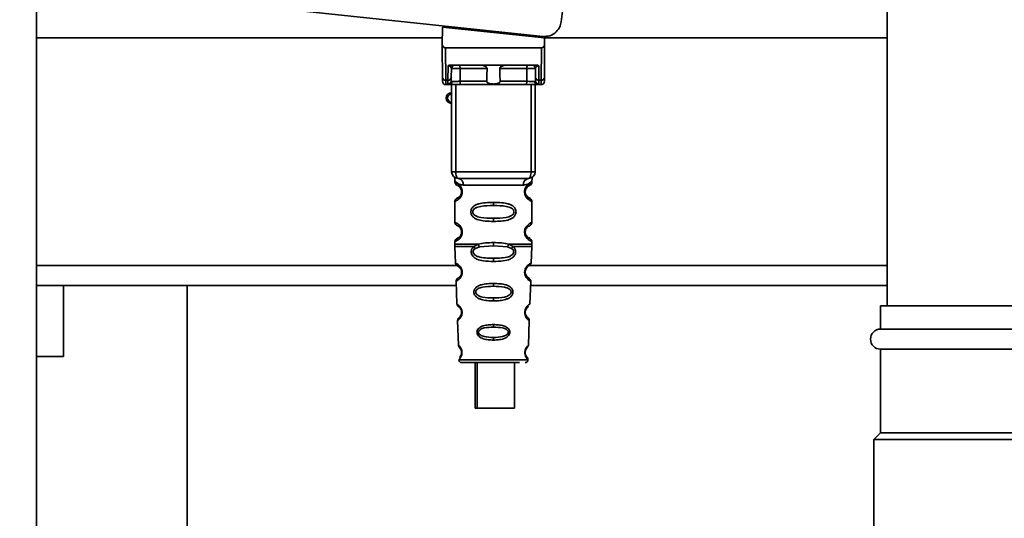
# Paper-space layout 'Blatt1' of a CAD drawing. Units: millimetres. Extents: x 0 to 5940, y 0 to 4200.
# Drawn here: x 3281 to 3428, y 2968 to 3042 of the extents above; entities that cross this region are included whole.
import ezdxf

# ---------------------------------------------------------------- set-up
doc = ezdxf.new("R2010")
doc.units = ezdxf.units.MM
doc.header["$LTSCALE"] = 10
doc.layers.add('1', color=7, linetype='Continuous')
doc.styles.add('SLDTEXTSTYLE0', font='TXT', dxfattribs={"width": 0.605})
doc.dimstyles.new('SLDDIMSTYLE0', dxfattribs={"dimtxt": 35, "dimasz": 25, "dimexe": 0, "dimexo": 0.0625, "dimgap": 8.75, "dimtad": 1, "dimdec": 1, "dimrnd": 1e-09, "dimzin": 4, "dimdsep": 46, "dimtxsty": 'SLDTEXTSTYLE0', "dimsah": 1, "dimcen": 0.09, "dimadec": 0, "dimazin": 1, "dimtfac": 1, "dimtdec": 1, "dimtofl": 0, "dimtmove": 0, "dimatfit": 3, "dimfxl": 1, "dimfrac": 2, "dimtolj": 1, "dimtzin": 12, "dimarcsym": 0})
doc.dimstyles.new('SLDDIMSTYLE1', dxfattribs={"dimtxt": 35, "dimasz": 25, "dimexe": 0, "dimexo": 0.0625, "dimgap": 8.75, "dimtad": 1, "dimdec": 1, "dimrnd": 1e-09, "dimzin": 12, "dimdsep": 46, "dimtxsty": 'SLDTEXTSTYLE0', "dimsah": 1, "dimcen": 0.09, "dimadec": 0, "dimazin": 3, "dimtfac": 1, "dimtdec": 1, "dimtofl": 0, "dimtmove": 0, "dimatfit": 3, "dimfxl": 1, "dimfrac": 2, "dimtolj": 1, "dimtzin": 12, "dimarcsym": 0})

# ---------------------------------------------------------------- blocks, each defined once
blk = doc.blocks.new('_D_2')
at = {"layer": '1'}
for p, q in [((3612.78, 3640.97), (2843.7, 3640.97)), ((2853.7, 3640.97), (2853.7, 1834.59)), ((3413.7, 1834.59), (2843.7, 1834.59))]:
    blk.add_line(p, q, dxfattribs=at)
for points in [[(2853.7, 3640.97), (2849.7, 3615.97), (2857.7, 3615.97)], [(2853.7, 1834.59), (2857.7, 1859.59), (2849.7, 1859.59)]]:
    blk.add_solid(points, dxfattribs=at)
at = {"layer": '1', "insert": (2808.59, 2645.54), "char_height": 35, "attachment_point": 1, "rotation": 90, "style": 'SLDTEXTSTYLE0'}
blk.add_mtext('ca. 1850', dxfattribs=at)
blk = doc.blocks.new('_D_3')
at = {"layer": '1'}
for p, q in [((3036.7, 3434.59), (2913.7, 3434.59)), ((2923.7, 1834.59), (2923.7, 3434.59)), ((3413.7, 1834.59), (2913.7, 1834.59))]:
    blk.add_line(p, q, dxfattribs=at)
for points in [[(2923.7, 3434.59), (2919.7, 3409.59), (2927.7, 3409.59)], [(2923.7, 1834.59), (2927.7, 1859.59), (2919.7, 1859.59)]]:
    blk.add_solid(points, dxfattribs=at)
at = {"layer": '1', "insert": (2878.59, 2581.12), "char_height": 35, "attachment_point": 1, "rotation": 90, "style": 'SLDTEXTSTYLE0'}
blk.add_mtext('1600', dxfattribs=at)

psp = doc.layouts.new('Blatt1')

# ---------------------------------------------------------------- linework, layer by layer
at = {"color": 7, "linetype": 'Continuous', "lineweight": 35}
for p, q in [((3283.7, 3504.59), (3283.7, 2904.59)), ((3410.7, 3309.59), (3410.7, 2999.59)), ((3317.9, 3044.14), (3359.28, 3039.79)), ((3344.31, 3041.19), (3344.26, 3038.54)), ((3344.31, 3041.19), (3359.53, 3039.59)), ((3345.75, 3041.04), (3345.75, 3041.21)), ((3344.28, 3039.59), (3283.7, 3039.59)), ((3356.51, 3040.08), (3354.85, 3040.08)), ((3358.55, 3039.87), (3358.55, 3039.69)), ((3359.54, 3038.54), (3359.53, 3039.59)), ((3410.7, 3039.59), (3359.53, 3039.59)), ((3344.29, 3033.69), (3344.25, 3038.09)), ((3344.75, 3038.09), (3344.79, 3033.26)), ((3344.75, 3038.09), (3359.06, 3038.09)), ((3359.06, 3038.09), (3359.01, 3033.26)), ((3359.55, 3038.09), (3359.51, 3033.69)), ((3345.11, 3033.26), (3345.13, 3035.42)), ((3345.49, 3035.49), (3358.31, 3035.49)), ((3345.61, 3033.69), (3345.63, 3035)), ((3350.95, 3035), (3346.93, 3035)), ((3356.87, 3035), (3352.85, 3035)), ((3358.18, 3035), (3358.19, 3033.69)), ((3358.67, 3035.42), (3358.69, 3033.26)), ((3345.11, 3033.26), (3344.79, 3033.26)), ((3345.11, 3032.66), (3345.11, 3033.26)), ((3350.91, 3033.09), (3346.92, 3033.09)), ((3356.89, 3033.09), (3352.9, 3033.09)), ((3358.69, 3033.26), (3359.01, 3033.26)), ((3358.69, 3033.26), (3358.7, 3032.66)), ((3344.8, 3032.59), (3345.3, 3032.59)), ((3345.65, 3019.59), (3345.65, 3032.59)), ((3346.28, 3019.59), (3346.28, 3032.59)), ((3356.73, 3032.59), (3347.07, 3032.59)), ((3357.53, 3019.59), (3357.53, 3032.59)), ((3358.15, 3032.59), (3358.15, 3019.59)), ((3358.5, 3032.59), (3359.01, 3032.59)), ((3345.65, 3019.59), (3346.28, 3019.59)), ((3346.28, 3019.59), (3357.53, 3019.59)), ((3357.53, 3019.59), (3358.15, 3019.59)), ((3346.15, 3018.27), (3346.15, 3018.01)), ((3357.65, 3018), (3357.65, 3018.27)), ((3347.43, 3017.59), (3356.37, 3017.59)), ((3346.15, 3015.18), (3346.15, 3012.01)), ((3347.25, 3016.59), (3347.15, 3016.59)), ((3357.65, 3012), (3357.65, 3015.19)), ((3351.9, 3015.01), (3351.9, 3014.53)), ((3351.9, 3012.65), (3351.9, 3012.18)), ((3347.25, 3010.59), (3347.15, 3010.59)), ((3346.15, 3009.18), (3346.15, 3008.76)), ((3346.16, 3008.43), (3346.24, 3005.95)), ((3348.97, 3008.42), (3349.62, 3008.77)), ((3349.23, 3008.15), (3349.81, 3008.37)), ((3349.81, 3008.37), (3351.9, 3008.53)), ((3351.9, 3008.53), (3351.9, 3009.01)), ((3351.9, 3008.53), (3353.99, 3008.37)), ((3353.99, 3008.37), (3354.58, 3008.15)), ((3354.19, 3008.77), (3354.83, 3008.42)), ((3357.56, 3005.95), (3357.65, 3008.43)), ((3357.65, 3008.76), (3357.65, 3009.19)), ((3351.9, 3006.19), (3351.9, 3006.67)), ((3346.47, 3005.59), (3283.7, 3005.59)), ((3410.7, 3005.59), (3357.24, 3005.59)), ((3346.36, 3002.59), (3283.7, 3002.59)), ((3287.7, 2992), (3287.7, 3002.59)), ((3306.2, 2661.72), (3306.2, 3002.59)), ((3346.34, 3003.24), (3346.46, 2999.84)), ((3351.9, 3002.9), (3351.9, 3002.48)), ((3357.35, 2999.83), (3357.47, 3003.24)), ((3410.7, 3002.59), (3357.44, 3002.59)), ((3351.9, 3000.74), (3351.9, 3000.3)), ((3409.7, 2999.59), (3409.7, 2996.09)), ((3439.7, 2999.59), (3409.7, 2999.59)), ((3356.9, 2997.93), (3356.77, 2998.14)), ((3346.54, 2997.37), (3346.67, 2993.67)), ((3351.9, 2996.76), (3351.9, 2996.38)), ((3357.13, 2993.66), (3357.26, 2997.37)), ((3439.7, 2996.09), (3409.7, 2996.09)), ((3351.9, 2994.84), (3351.9, 2994.45)), ((3287.7, 2992), (3283.7, 2992)), ((3409.7, 2993.09), (3409.7, 2980.59)), ((3439.7, 2993.09), (3409.7, 2993.09)), ((3346.75, 2991.48), (3351.9, 2991.48)), ((3349.17, 2991.09), (3349.17, 2984.29)), ((3349.46, 2991.09), (3349.46, 2984.29)), ((3351.9, 2991.48), (3357.05, 2991.48)), ((3355.06, 2984.29), (3355.06, 2991.09)), ((3349.46, 2984.29), (3349.17, 2984.29)), ((3349.46, 2984.29), (3355.06, 2984.29)), ((3409.7, 2980.59), (3408.7, 2979.59)), ((3439.7, 2980.59), (3409.7, 2980.59)), ((3408.7, 2979.59), (3408.7, 2965.59)), ((3440.7, 2979.59), (3408.7, 2979.59))]:
    psp.add_line(p, q, dxfattribs=at)
at = {"color": 7, "linetype": 'Continuous', "lineweight": 35, "flags": 128}
for points in [[(3346.78, 3035.49), (3346.81, 3035.48), (3346.84, 3035.45), (3346.86, 3035.41), (3346.89, 3035.35), (3346.91, 3035.27), (3346.92, 3035.19), (3346.93, 3035.09), (3346.93, 3035)], [(3346.93, 3035), (3346.92, 3033.93), (3346.92, 3033.09)], [(3357.03, 3035.49), (3357, 3035.48), (3356.97, 3035.45), (3356.94, 3035.41), (3356.92, 3035.35), (3356.9, 3035.27), (3356.88, 3035.19), (3356.88, 3035.09), (3356.87, 3035)], [(3356.89, 3033.09), (3356.88, 3034.16), (3356.87, 3035)], [(3347.07, 3032.59), (3347.04, 3032.6), (3347.01, 3032.63), (3346.99, 3032.67), (3346.96, 3032.74), (3346.94, 3032.81), (3346.93, 3032.9), (3346.92, 3032.99), (3346.92, 3033.09)], [(3356.73, 3032.59), (3356.76, 3032.6), (3356.79, 3032.63), (3356.82, 3032.67), (3356.84, 3032.74), (3356.86, 3032.81), (3356.88, 3032.9), (3356.88, 3032.99), (3356.89, 3033.09)], [(3346.65, 3018.59), (3346.58, 3018.61), (3346.51, 3018.67), (3346.44, 3018.76), (3346.39, 3018.88), (3346.34, 3019.04), (3346.31, 3019.21), (3346.28, 3019.4), (3346.28, 3019.59)], [(3357.15, 3018.59), (3357.23, 3018.61), (3357.3, 3018.67), (3357.36, 3018.76), (3357.42, 3018.88), (3357.46, 3019.04), (3357.5, 3019.21), (3357.52, 3019.4), (3357.53, 3019.59)]]:
    psp.add_lwpolyline(points, dxfattribs=at)
at = {"color": 7, "linetype": 'Continuous', "lineweight": 35}
for centre, radius, start, end in [((3346.13, 3034.99), 0.5, 90, 179.5), ((3357.68, 3034.99), 0.5, 0.5, 90), ((3344.76, 3033.73), 0.47, 184.8629, 273.922), ((3344.8, 3033.09), 0.5, 180.5, 270), ((3345.15, 3033.73), 0.47, 266.078, 355.1371), ((3345.11, 3033.16), 0.497, 269.603, 359.1136), ((3345.27, 3033.06), 0.47, 274.1247, 2.9541), ((3358.54, 3033.06), 0.47, 177.0459, 265.8753), ((3358.66, 3033.73), 0.47, 184.8629, 273.922), ((3358.69, 3033.16), 0.497, 180.8864, 270.3969), ((3359.05, 3033.73), 0.47, 266.078, 355.1371), ((3359.01, 3033.09), 0.5, 270, 359.5), ((3345.65, 3030.59), 0.8, 90, 270), ((3345.65, 3030.59), 0.6, 90, 270), ((3346.65, 3019.59), 1, 180, 270), ((3357.15, 3019.59), 1, 270, 0), ((3346.53, 3017.69), 0.91, 353.7702, 81.9798), ((3357.28, 3017.69), 0.91, 98.0202, 186.2298), ((3347.23, 3004.74), 0.169, 243.5865, 273.0517), ((3347.21, 2998.69), 0.113, 237.6328, 273.0176), ((3409.7, 2994.59), 1.5, 90, 270), ((3347.2, 2992.64), 0.0663, 227.3872, 272.0952), ((3347.15, 2991.49), 0.4, 182, 270), ((3356.66, 2991.49), 0.4, 270, 358)]:
    psp.add_arc(centre, radius, start, end, dxfattribs=at)
for points, knots in [([(3364.77, 3070.57), (3364.33, 3065.23), (3363.56, 3055.69), (3362.49, 3046.17), (3362.02, 3041.99)], [0, 0, 0, 0, 0.559834, 1, 1, 1, 1]), ([(3359.28, 3039.79), (3359.63, 3039.8), (3360.37, 3039.81), (3361.27, 3040.39), (3361.84, 3041.16), (3361.96, 3041.72), (3362.02, 3041.99)], [0, 0, 0, 0, 0.2704278, 0.5624148, 0.7896031, 1, 1, 1, 1]), ([(3344.26, 3038.54), (3344.26, 3038.41), (3344.26, 3038.26), (3344.25, 3038.12), (3344.25, 3038.1), (3344.25, 3038.09), (3344.25, 3038.09)], [0, 0, 0, 0, 0.7597452, 0.9327095, 0.9737348, 1, 1, 1, 1]), ([(3344.75, 3038.09), (3344.69, 3038.1), (3344.56, 3038.12), (3344.41, 3038.23), (3344.3, 3038.38), (3344.27, 3038.48), (3344.26, 3038.54)], [0, 0, 0, 0, 0.258386, 0.54232, 0.774154, 1, 1, 1, 1]), ([(3359.06, 3038.09), (3359.12, 3038.1), (3359.25, 3038.12), (3359.4, 3038.23), (3359.5, 3038.38), (3359.53, 3038.48), (3359.54, 3038.54)], [0, 0, 0, 0, 0.258386, 0.54232, 0.774154, 1, 1, 1, 1]), ([(3359.55, 3038.09), (3359.55, 3038.09), (3359.55, 3038.09), (3359.55, 3038.11), (3359.55, 3038.15), (3359.55, 3038.29), (3359.55, 3038.43), (3359.54, 3038.54)], [0, 0, 0, 0, 0.02322, 0.058536, 0.139175, 0.36038, 1, 1, 1, 1]), ([(3345.49, 3035.49), (3345.42, 3035.49), (3345.31, 3035.49), (3345.19, 3035.46), (3345.15, 3035.43), (3345.13, 3035.42)], [0, 0, 0, 0, 0.562886, 0.790423, 1, 1, 1, 1]), ([(3345.63, 3035), (3345.61, 3035.08), (3345.59, 3035.21), (3345.44, 3035.35), (3345.3, 3035.4), (3345.21, 3035.42), (3345.17, 3035.42), (3345.14, 3035.42), (3345.13, 3035.42)], [0, 0, 0, 0, 0.551781, 0.806788, 0.923462, 0.964961, 0.982952, 1, 1, 1, 1]), ([(3346.93, 3035), (3346.86, 3035), (3346.7, 3035), (3346.47, 3035), (3346.24, 3035), (3346.03, 3035), (3345.86, 3035), (3345.73, 3035), (3345.64, 3035), (3345.63, 3035), (3345.63, 3035)], [0, 0, 0, 0, 0.124928, 0.249895, 0.37493, 0.499927, 0.624953, 0.749969, 0.87498, 1, 1, 1, 1]), ([(3350.95, 3035), (3350.95, 3035.01), (3350.95, 3035.06), (3350.91, 3035.14), (3350.8, 3035.26), (3350.6, 3035.38), (3350.36, 3035.47), (3350.21, 3035.48), (3350.13, 3035.49)], [0, 0, 0, 0, 0.050499, 0.107418, 0.250734, 0.500389, 0.749864, 1, 1, 1, 1]), ([(3350.91, 3033.09), (3350.92, 3033.44), (3350.93, 3034.08), (3350.95, 3034.72), (3350.95, 3035)], [0, 0, 0, 0, 0.56, 1, 1, 1, 1]), ([(3353.67, 3035.49), (3353.6, 3035.48), (3353.48, 3035.47), (3353.34, 3035.43), (3353.26, 3035.4), (3353.14, 3035.34), (3353.01, 3035.27), (3352.9, 3035.15), (3352.86, 3035.07), (3352.85, 3035.02), (3352.85, 3035)], [0, 0, 0, 0, 0.249073, 0.374173, 0.455206, 0.499155, 0.748496, 0.874052, 0.940668, 1, 1, 1, 1]), ([(3352.85, 3035), (3352.86, 3034.64), (3352.88, 3034), (3352.89, 3033.37), (3352.9, 3033.09)], [0, 0, 0, 0, 0.56, 1, 1, 1, 1]), ([(3358.18, 3035), (3358.17, 3035), (3358.16, 3035), (3358.08, 3035), (3357.95, 3035), (3357.77, 3035), (3357.57, 3035), (3357.34, 3035), (3357.1, 3035), (3356.95, 3035), (3356.87, 3035)], [0, 0, 0, 0, 0.1250925, 0.2502077, 0.3752267, 0.500185, 0.6251991, 0.7501662, 0.8750939, 1, 1, 1, 1]), ([(3358.67, 3035.42), (3358.66, 3035.42), (3358.64, 3035.42), (3358.59, 3035.42), (3358.5, 3035.4), (3358.37, 3035.35), (3358.21, 3035.21), (3358.19, 3035.08), (3358.18, 3035)], [0, 0, 0, 0, 0.01705, 0.035045, 0.076549, 0.193202, 0.448224, 1, 1, 1, 1]), ([(3358.67, 3035.42), (3358.65, 3035.43), (3358.61, 3035.46), (3358.49, 3035.49), (3358.39, 3035.49), (3358.31, 3035.49)], [0, 0, 0, 0, 0.209577, 0.437114, 1, 1, 1, 1]), ([(3344.3, 3033.09), (3344.3, 3033.12), (3344.3, 3033.18), (3344.29, 3033.53), (3344.29, 3033.69)], [0, 0, 0, 0, 0.559553, 1, 1, 1, 1]), ([(3344.8, 3032.59), (3344.8, 3032.62), (3344.8, 3032.68), (3344.79, 3033.07), (3344.79, 3033.26)], [0, 0, 0, 0, 0.49416, 1, 1, 1, 1]), ([(3345.61, 3033.69), (3345.61, 3033.55), (3345.61, 3033.31), (3345.61, 3033.2), (3345.61, 3033.15)], [0, 0, 0, 0, 0.5596666, 1, 1, 1, 1]), ([(3345.61, 3033.15), (3345.61, 3033.13), (3345.63, 3033.09), (3345.7, 3033.09), (3345.74, 3033.08)], [0, 0, 0, 0, 0.502317, 1, 1, 1, 1]), ([(3345.74, 3033.08), (3345.8, 3033.08), (3345.94, 3033.08), (3346.24, 3033.08), (3346.58, 3033.08), (3346.8, 3033.09), (3346.92, 3033.09)], [0, 0, 0, 0, 0.249996, 0.49999, 0.749989, 1, 1, 1, 1]), ([(3352.9, 3033.09), (3352.9, 3033.06), (3352.89, 3033.02), (3352.86, 3032.96), (3352.81, 3032.9), (3352.69, 3032.81), (3352.39, 3032.71), (3351.9, 3032.67), (3351.41, 3032.71), (3351.11, 3032.81), (3350.99, 3032.9), (3350.94, 3032.96), (3350.91, 3033.02), (3350.91, 3033.06), (3350.91, 3033.09)], [0, 0, 0, 0, 0.027734, 0.056715, 0.089069, 0.12633, 0.251352, 0.500161, 0.748907, 0.873801, 0.911008, 0.943323, 0.97228, 1, 1, 1, 1]), ([(3356.89, 3033.09), (3357, 3033.09), (3357.22, 3033.08), (3357.57, 3033.08), (3357.87, 3033.08), (3358, 3033.08), (3358.07, 3033.08)], [0, 0, 0, 0, 0.250011, 0.50001, 0.750004, 1, 1, 1, 1]), ([(3358.2, 3033.15), (3358.19, 3033.13), (3358.18, 3033.09), (3358.1, 3033.09), (3358.07, 3033.08)], [0, 0, 0, 0, 0.5023172, 1, 1, 1, 1]), ([(3358.19, 3033.69), (3358.19, 3033.55), (3358.19, 3033.31), (3358.2, 3033.2), (3358.2, 3033.15)], [0, 0, 0, 0, 0.559854, 1, 1, 1, 1]), ([(3359.01, 3033.26), (3359.01, 3033.07), (3359.01, 3032.68), (3359.01, 3032.62), (3359.01, 3032.59)], [0, 0, 0, 0, 0.50584, 1, 1, 1, 1]), ([(3359.51, 3033.69), (3359.51, 3033.5), (3359.51, 3033.15), (3359.51, 3033.11), (3359.51, 3033.09)], [0, 0, 0, 0, 0.559553, 1, 1, 1, 1]), ([(3345.3, 3032.59), (3345.25, 3032.59), (3345.13, 3032.6), (3345.12, 3032.64), (3345.11, 3032.66)], [0, 0, 0, 0, 0.496116, 1, 1, 1, 1]), ([(3347.07, 3032.59), (3346.88, 3032.59), (3346.5, 3032.59), (3345.97, 3032.59), (3345.56, 3032.59), (3345.39, 3032.59), (3345.3, 3032.59)], [0, 0, 0, 0, 0.279791, 0.559265, 0.780106, 1, 1, 1, 1]), ([(3358.5, 3032.59), (3358.39, 3032.59), (3358.16, 3032.59), (3357.67, 3032.59), (3357.18, 3032.59), (3356.88, 3032.59), (3356.73, 3032.59)], [0, 0, 0, 0, 0.279792, 0.559266, 0.780106, 1, 1, 1, 1]), ([(3358.5, 3032.59), (3358.56, 3032.59), (3358.67, 3032.6), (3358.69, 3032.64), (3358.7, 3032.66)], [0, 0, 0, 0, 0.497025, 1, 1, 1, 1]), ([(3346.19, 3018.64), (3346.18, 3018.64), (3346.13, 3018.65), (3346.14, 3018.57), (3346.15, 3018.36), (3346.15, 3018.27)], [0, 0, 0, 0, 0.12069, 0.619375, 1, 1, 1, 1]), ([(3346.15, 3018.27), (3346.17, 3018.24), (3346.2, 3018.2), (3346.46, 3017.93), (3346.85, 3017.67), (3347.24, 3017.62), (3347.43, 3017.59)], [0, 0, 0, 0, 0.249132, 0.500002, 0.75084, 1, 1, 1, 1]), ([(3357.15, 3018.59), (3356.2, 3018.59), (3354.29, 3018.59), (3351.47, 3018.59), (3348.89, 3018.59), (3347.4, 3018.59), (3346.65, 3018.59)], [0, 0, 0, 0, 0.279962, 0.559883, 0.779955, 1, 1, 1, 1]), ([(3357.65, 3018.27), (3357.64, 3018.25), (3357.61, 3018.21), (3357.47, 3018.06), (3357.28, 3017.89), (3356.96, 3017.67), (3356.57, 3017.62), (3356.37, 3017.59)], [0, 0, 0, 0, 0.249089, 0.374449, 0.500112, 0.750928, 1, 1, 1, 1]), ([(3357.65, 3018.27), (3357.65, 3018.29), (3357.65, 3018.33), (3357.66, 3018.41), (3357.69, 3018.56), (3357.71, 3018.67), (3357.68, 3018.65), (3357.65, 3018.65)], [0, 0, 0, 0, 0.034987, 0.074108, 0.177699, 0.53306, 1, 1, 1, 1]), ([(3346.15, 3018.01), (3346.17, 3017.9), (3346.22, 3017.7), (3346.44, 3017.57), (3346.54, 3017.51)], [0, 0, 0, 0, 0.514167, 1, 1, 1, 1]), ([(3346.15, 3018.01), (3346.18, 3018), (3346.23, 3017.98), (3346.51, 3017.86), (3346.77, 3017.66), (3346.99, 3017.43), (3347.16, 3017.13), (3347.24, 3016.83), (3347.24, 3016.67), (3347.25, 3016.59)], [0, 0, 0, 0, 0.301331, 0.534978, 0.647783, 0.76722, 0.88769, 0.944243, 1, 1, 1, 1]), ([(3346.59, 3017.48), (3346.61, 3017.48), (3346.66, 3017.46), (3346.93, 3017.26), (3347.09, 3016.97), (3347.14, 3016.76), (3347.15, 3016.65), (3347.15, 3016.59)], [0, 0, 0, 0, 0.41044, 0.734329, 0.875652, 0.94043, 1, 1, 1, 1]), ([(3346.99, 3017.14), (3347.03, 3017.07), (3347.09, 3016.97), (3347.14, 3016.76), (3347.15, 3016.65), (3347.15, 3016.59)], [0, 0, 0, 0, 0.531946, 0.7757755, 1, 1, 1, 1]), ([(3357.63, 3015.19), (3357.58, 3015.19), (3357.52, 3015.2), (3357.11, 3015.45), (3356.87, 3015.69), (3356.7, 3015.95), (3356.61, 3016.18), (3356.56, 3016.42), (3356.55, 3016.69), (3356.6, 3016.97), (3356.7, 3017.22), (3356.84, 3017.45), (3357.03, 3017.66), (3357.4, 3017.93), (3357.66, 3018.01), (3357.63, 3018), (3357.63, 3018)], [0, 0, 0, 0, 0.222687, 0.308486, 0.378822, 0.418017, 0.453405, 0.477796, 0.509348, 0.547395, 0.579901, 0.615766, 0.670756, 0.73518, 0.944758, 1, 1, 1, 1]), ([(3357.08, 3015.77), (3357.19, 3015.72), (3357.42, 3015.61), (3357.2, 3015.67), (3356.89, 3015.91), (3356.76, 3016.14), (3356.7, 3016.27), (3356.66, 3016.42), (3356.65, 3016.59), (3356.66, 3016.76), (3356.72, 3016.97), (3356.87, 3017.26), (3357.09, 3017.43), (3357.14, 3017.44), (3357.15, 3017.45)], [0, 0, 0, 0, 0.251668, 0.503332, 0.618443, 0.645368, 0.668908, 0.691761, 0.713053, 0.734245, 0.757236, 0.807452, 0.922567, 1, 1, 1, 1]), ([(3356.65, 3016.59), (3356.66, 3016.65), (3356.66, 3016.76), (3356.72, 3016.97), (3356.88, 3017.26), (3357, 3017.35), (3357.08, 3017.41)], [0, 0, 0, 0, 0.101147, 0.210881, 0.450564, 1, 1, 1, 1]), ([(3357.15, 3017.45), (3357.16, 3017.46), (3357.21, 3017.5), (3357.42, 3017.56), (3357.62, 3017.79), (3357.64, 3017.93), (3357.65, 3018.01)], [0, 0, 0, 0, 0.085365, 0.515373, 0.75369, 1, 1, 1, 1]), ([(3347.25, 3016.59), (3347.24, 3016.51), (3347.24, 3016.35), (3347.15, 3016.05), (3346.98, 3015.75), (3346.76, 3015.51), (3346.49, 3015.31), (3346.22, 3015.19), (3346.17, 3015.18), (3346.15, 3015.18)], [0, 0, 0, 0, 0.057047, 0.116442, 0.235682, 0.352606, 0.480051, 0.723712, 1, 1, 1, 1]), ([(3346.54, 3015.67), (3346.44, 3015.61), (3346.22, 3015.49), (3346.17, 3015.28), (3346.15, 3015.18)], [0, 0, 0, 0, 0.485887, 1, 1, 1, 1]), ([(3347.15, 3016.59), (3347.15, 3016.54), (3347.14, 3016.42), (3347.09, 3016.21), (3346.93, 3015.92), (3346.61, 3015.67), (3346.4, 3015.61), (3346.54, 3015.68), (3346.59, 3015.7)], [0, 0, 0, 0, 0.0372556, 0.0779852, 0.1666349, 0.3698967, 0.8142332, 1, 1, 1, 1]), ([(3357.65, 3015.18), (3357.62, 3015.28), (3357.55, 3015.48), (3357.26, 3015.66), (3357.12, 3015.75)], [0, 0, 0, 0, 0.520666, 1, 1, 1, 1]), ([(3351.9, 3012.18), (3351.48, 3012.18), (3350.71, 3012.2), (3349.68, 3012.36), (3348.99, 3012.66), (3348.66, 3013.06), (3348.55, 3013.35), (3348.52, 3013.59), (3348.55, 3013.83), (3348.66, 3014.13), (3348.91, 3014.43), (3349.3, 3014.66), (3349.88, 3014.86), (3350.76, 3014.99), (3351.5, 3015), (3351.9, 3015.01)], [0, 0, 0, 0, 0.15068, 0.275542, 0.385451, 0.442434, 0.471641, 0.49969, 0.528052, 0.557596, 0.616976, 0.67377, 0.734614, 0.856844, 1, 1, 1, 1]), ([(3351.9, 3012.65), (3351.26, 3012.66), (3350.32, 3012.67), (3349.32, 3012.92), (3348.95, 3013.21), (3348.84, 3013.42), (3348.81, 3013.59), (3348.84, 3013.76), (3348.95, 3013.97), (3349.32, 3014.26), (3350.32, 3014.52), (3351.26, 3014.53), (3351.9, 3014.53)], [0, 0, 0, 0, 0.272883, 0.397679, 0.452111, 0.477187, 0.499975, 0.522968, 0.547879, 0.602321, 0.727137, 1, 1, 1, 1]), ([(3351.9, 3015.01), (3352.33, 3015), (3353.08, 3014.98), (3353.94, 3014.86), (3354.51, 3014.66), (3354.89, 3014.43), (3355.14, 3014.13), (3355.26, 3013.83), (3355.29, 3013.59), (3355.26, 3013.35), (3355.14, 3013.05), (3354.89, 3012.76), (3354.5, 3012.52), (3353.9, 3012.32), (3353.03, 3012.19), (3352.29, 3012.18), (3351.9, 3012.18)], [0, 0, 0, 0, 0.150725, 0.267591, 0.324108, 0.383898, 0.441886, 0.471397, 0.499961, 0.528883, 0.558089, 0.616222, 0.674351, 0.738405, 0.860657, 1, 1, 1, 1]), ([(3351.9, 3014.53), (3352.55, 3014.53), (3353.49, 3014.52), (3354.49, 3014.26), (3354.85, 3013.97), (3354.96, 3013.76), (3354.99, 3013.59), (3354.96, 3013.42), (3354.85, 3013.21), (3354.49, 3012.92), (3353.49, 3012.67), (3352.55, 3012.66), (3351.9, 3012.65)], [0, 0, 0, 0, 0.272886, 0.397681, 0.452115, 0.477196, 0.499978, 0.522952, 0.547878, 0.602315, 0.727127, 1, 1, 1, 1]), ([(3346.15, 3012.01), (3346.17, 3011.9), (3346.22, 3011.7), (3346.44, 3011.57), (3346.54, 3011.51)], [0, 0, 0, 0, 0.514167, 1, 1, 1, 1]), ([(3346.15, 3012.01), (3346.18, 3012), (3346.23, 3011.98), (3346.51, 3011.86), (3346.77, 3011.66), (3346.99, 3011.43), (3347.16, 3011.13), (3347.24, 3010.83), (3347.24, 3010.67), (3347.25, 3010.59)], [0, 0, 0, 0, 0.301331, 0.534978, 0.647783, 0.76722, 0.88769, 0.944243, 1, 1, 1, 1]), ([(3346.59, 3011.48), (3346.61, 3011.48), (3346.66, 3011.46), (3346.93, 3011.26), (3347.09, 3010.97), (3347.14, 3010.76), (3347.15, 3010.65), (3347.15, 3010.59)], [0, 0, 0, 0, 0.41044, 0.734329, 0.875652, 0.94043, 1, 1, 1, 1]), ([(3346.99, 3011.14), (3347.03, 3011.07), (3347.09, 3010.97), (3347.14, 3010.76), (3347.15, 3010.65), (3347.15, 3010.59)], [0, 0, 0, 0, 0.531946, 0.775776, 1, 1, 1, 1]), ([(3357.63, 3009.19), (3357.58, 3009.19), (3357.52, 3009.2), (3357.11, 3009.45), (3356.87, 3009.69), (3356.7, 3009.95), (3356.61, 3010.18), (3356.56, 3010.42), (3356.55, 3010.69), (3356.6, 3010.97), (3356.7, 3011.22), (3356.84, 3011.45), (3357.03, 3011.66), (3357.4, 3011.93), (3357.66, 3012.01), (3357.63, 3012), (3357.63, 3012)], [0, 0, 0, 0, 0.222687, 0.308486, 0.378822, 0.418017, 0.453405, 0.477796, 0.509348, 0.547395, 0.579901, 0.615766, 0.670756, 0.73518, 0.944758, 1, 1, 1, 1]), ([(3357.08, 3009.77), (3357.19, 3009.72), (3357.42, 3009.61), (3357.2, 3009.67), (3356.89, 3009.91), (3356.76, 3010.14), (3356.7, 3010.27), (3356.66, 3010.42), (3356.65, 3010.59), (3356.66, 3010.76), (3356.72, 3010.97), (3356.87, 3011.26), (3357.09, 3011.43), (3357.14, 3011.44), (3357.15, 3011.45)], [0, 0, 0, 0, 0.251668, 0.503332, 0.618443, 0.645368, 0.668908, 0.691761, 0.713053, 0.734245, 0.757236, 0.807452, 0.922567, 1, 1, 1, 1]), ([(3356.65, 3010.59), (3356.66, 3010.65), (3356.66, 3010.76), (3356.72, 3010.97), (3356.88, 3011.26), (3357, 3011.35), (3357.08, 3011.41)], [0, 0, 0, 0, 0.101147, 0.210881, 0.450564, 1, 1, 1, 1]), ([(3357.15, 3011.45), (3357.16, 3011.46), (3357.21, 3011.5), (3357.42, 3011.56), (3357.62, 3011.79), (3357.64, 3011.93), (3357.65, 3012.01)], [0, 0, 0, 0, 0.085365, 0.515373, 0.75369, 1, 1, 1, 1]), ([(3347.25, 3010.59), (3347.24, 3010.51), (3347.24, 3010.35), (3347.15, 3010.05), (3346.98, 3009.75), (3346.76, 3009.51), (3346.49, 3009.31), (3346.22, 3009.19), (3346.17, 3009.18), (3346.15, 3009.18)], [0, 0, 0, 0, 0.057047, 0.116442, 0.235682, 0.352606, 0.480051, 0.723712, 1, 1, 1, 1]), ([(3346.54, 3009.67), (3346.44, 3009.61), (3346.22, 3009.49), (3346.17, 3009.28), (3346.15, 3009.18)], [0, 0, 0, 0, 0.485887, 1, 1, 1, 1]), ([(3347.15, 3010.59), (3347.15, 3010.54), (3347.14, 3010.42), (3347.09, 3010.21), (3346.93, 3009.92), (3346.61, 3009.67), (3346.4, 3009.61), (3346.54, 3009.68), (3346.59, 3009.7)], [0, 0, 0, 0, 0.0372556, 0.0779852, 0.1666349, 0.3698967, 0.8142332, 1, 1, 1, 1]), ([(3357.65, 3009.18), (3357.62, 3009.28), (3357.55, 3009.48), (3357.26, 3009.66), (3357.12, 3009.75)], [0, 0, 0, 0, 0.520666, 1, 1, 1, 1]), ([(3346.15, 3008.77), (3346.15, 3008.71), (3346.15, 3008.59), (3346.16, 3008.48), (3346.16, 3008.42)], [0, 0, 0, 0, 0.5, 1, 1, 1, 1]), ([(3346.15, 3008.77), (3346.2, 3008.77), (3346.29, 3008.77), (3347.04, 3008.77), (3348.14, 3008.77), (3349.12, 3008.77), (3349.62, 3008.77)], [0, 0, 0, 0, 0.249996, 0.499997, 0.749999, 1, 1, 1, 1]), ([(3351.9, 3006.19), (3351.4, 3006.2), (3350.53, 3006.23), (3349.53, 3006.45), (3348.98, 3006.79), (3348.73, 3007.09), (3348.61, 3007.36), (3348.57, 3007.66), (3348.63, 3007.96), (3348.76, 3008.22), (3348.9, 3008.35), (3348.97, 3008.42)], [0, 0, 0, 0, 0.295016, 0.513701, 0.639127, 0.702678, 0.760148, 0.818983, 0.877996, 0.935732, 1, 1, 1, 1]), ([(3351.9, 3006.67), (3351.5, 3006.68), (3350.73, 3006.69), (3349.81, 3006.82), (3349.25, 3007.06), (3349.02, 3007.26), (3348.92, 3007.42), (3348.88, 3007.55), (3348.88, 3007.65), (3348.89, 3007.75), (3348.94, 3007.88), (3349.04, 3008.03), (3349.16, 3008.11), (3349.23, 3008.15)], [0, 0, 0, 0, 0.28833, 0.559914, 0.685268, 0.740989, 0.793131, 0.817149, 0.840851, 0.864692, 0.889425, 0.941239, 1, 1, 1, 1]), ([(3348.97, 3008.42), (3348.99, 3008.39), (3349.02, 3008.34), (3349.09, 3008.27), (3349.16, 3008.21), (3349.2, 3008.17), (3349.23, 3008.15)], [0, 0, 0, 0, 0.247775, 0.499994, 0.752217, 1, 1, 1, 1]), ([(3349.62, 3008.77), (3349.97, 3008.84), (3350.7, 3009), (3351.5, 3009), (3351.9, 3009.01)], [0, 0, 0, 0, 0.487705, 1, 1, 1, 1]), ([(3349.62, 3008.77), (3349.63, 3008.72), (3349.66, 3008.64), (3349.72, 3008.49), (3349.78, 3008.42), (3349.81, 3008.37)], [0, 0, 0, 0, 0.277084, 0.5622716, 1, 1, 1, 1]), ([(3351.9, 3009.01), (3352.31, 3009), (3353.11, 3009), (3353.84, 3008.84), (3354.19, 3008.77)], [0, 0, 0, 0, 0.515102, 1, 1, 1, 1]), ([(3354.83, 3008.42), (3354.91, 3008.35), (3355.04, 3008.22), (3355.18, 3007.96), (3355.23, 3007.66), (3355.19, 3007.36), (3355.07, 3007.09), (3354.82, 3006.79), (3354.28, 3006.45), (3353.27, 3006.22), (3352.4, 3006.2), (3351.9, 3006.19)], [0, 0, 0, 0, 0.064193, 0.122042, 0.181033, 0.239778, 0.297299, 0.360828, 0.486293, 0.704662, 1, 1, 1, 1]), ([(3354.58, 3008.15), (3354.64, 3008.11), (3354.76, 3008.03), (3354.87, 3007.88), (3354.92, 3007.75), (3354.93, 3007.65), (3354.92, 3007.55), (3354.88, 3007.42), (3354.79, 3007.26), (3354.55, 3007.06), (3354, 3006.81), (3353.07, 3006.69), (3352.3, 3006.68), (3351.9, 3006.67)], [0, 0, 0, 0, 0.058745, 0.110581, 0.135315, 0.15916, 0.182987, 0.207562, 0.257353, 0.315839, 0.44033, 0.71384, 1, 1, 1, 1]), ([(3353.99, 3008.37), (3354.01, 3008.4), (3354.05, 3008.45), (3354.1, 3008.54), (3354.15, 3008.65), (3354.18, 3008.73), (3354.19, 3008.77)], [0, 0, 0, 0, 0.246339, 0.5, 0.753661, 1, 1, 1, 1]), ([(3354.19, 3008.77), (3354.68, 3008.77), (3355.66, 3008.77), (3356.78, 3008.77), (3357.45, 3008.77), (3357.73, 3008.77), (3357.65, 3008.77), (3357.65, 3008.77)], [0, 0, 0, 0, 0.24999, 0.499981, 0.749971, 0.999962, 1, 1, 1, 1]), ([(3354.58, 3008.15), (3354.6, 3008.17), (3354.65, 3008.21), (3354.72, 3008.27), (3354.78, 3008.34), (3354.82, 3008.39), (3354.83, 3008.42)], [0, 0, 0, 0, 0.247778, 0.5, 0.752222, 1, 1, 1, 1]), ([(3354.83, 3008.42), (3355.24, 3008.42), (3356.06, 3008.42), (3356.94, 3008.42), (3357.54, 3008.42), (3357.61, 3008.42), (3357.65, 3008.42)], [0, 0, 0, 0, 0.250002, 0.500004, 0.750007, 1, 1, 1, 1]), ([(3357.65, 3008.42), (3357.65, 3008.48), (3357.65, 3008.59), (3357.65, 3008.71), (3357.65, 3008.77)], [0, 0, 0, 0, 0.5, 1, 1, 1, 1]), ([(3346.24, 3005.95), (3346.27, 3005.86), (3346.32, 3005.67), (3346.53, 3005.53), (3346.64, 3005.47)], [0, 0, 0, 0, 0.51675, 1, 1, 1, 1]), ([(3346.24, 3005.95), (3346.27, 3005.95), (3346.3, 3005.93), (3346.55, 3005.81), (3346.79, 3005.62), (3346.96, 3005.42), (3347.09, 3005.21), (3347.17, 3005.02), (3347.23, 3004.8), (3347.23, 3004.65), (3347.24, 3004.57)], [0, 0, 0, 0, 0.283281, 0.510321, 0.646473, 0.761619, 0.824942, 0.882916, 0.941836, 1, 1, 1, 1]), ([(3346.66, 3005.44), (3346.61, 3005.47), (3346.47, 3005.55), (3346.65, 3005.48), (3346.93, 3005.24), (3347.06, 3005.02), (3347.11, 3004.89), (3347.15, 3004.75), (3347.15, 3004.64), (3347.15, 3004.59)], [0, 0, 0, 0, 0.228073, 0.650628, 0.8431, 0.887697, 0.926664, 0.964525, 1, 1, 1, 1]), ([(3347, 3005.12), (3347.02, 3005.09), (3347.06, 3005.02), (3347.11, 3004.89), (3347.15, 3004.75), (3347.15, 3004.64), (3347.15, 3004.59)], [0, 0, 0, 0, 0.284239, 0.532597, 0.773904, 1, 1, 1, 1]), ([(3357.46, 3003.24), (3357.46, 3003.24), (3357.47, 3003.24), (3357.4, 3003.27), (3357.25, 3003.35), (3357.03, 3003.53), (3356.87, 3003.7), (3356.74, 3003.9), (3356.65, 3004.09), (3356.61, 3004.25), (3356.58, 3004.39), (3356.56, 3004.54), (3356.57, 3004.7), (3356.59, 3004.84), (3356.63, 3005.01), (3356.71, 3005.2), (3356.89, 3005.49), (3357.17, 3005.76), (3357.41, 3005.89), (3357.54, 3005.94), (3357.55, 3005.95), (3357.56, 3005.95)], [0, 0, 0, 0, 0.019984, 0.097749, 0.234157, 0.297985, 0.353347, 0.394468, 0.431198, 0.449763, 0.467671, 0.487903, 0.511308, 0.52763, 0.544305, 0.579176, 0.617971, 0.71227, 0.83771, 0.914267, 1, 1, 1, 1]), ([(3356.67, 3004.38), (3356.67, 3004.43), (3356.65, 3004.52), (3356.65, 3004.67), (3356.68, 3004.83), (3356.75, 3005.05), (3356.88, 3005.26), (3357.13, 3005.52), (3357.46, 3005.74), (3357.53, 3005.88), (3357.56, 3005.95)], [0, 0, 0, 0, 0.0412228, 0.0818959, 0.1243613, 0.1706288, 0.2765134, 0.3988858, 0.6810562, 1, 1, 1, 1]), ([(3347.24, 3004.57), (3347.23, 3004.5), (3347.23, 3004.35), (3347.16, 3004.08), (3346.96, 3003.69), (3346.65, 3003.42), (3346.39, 3003.26), (3346.36, 3003.25), (3346.34, 3003.24)], [0, 0, 0, 0, 0.0572715, 0.1176179, 0.2388653, 0.4891794, 0.7196119, 1, 1, 1, 1]), ([(3346.62, 3003.71), (3346.58, 3003.68), (3346.49, 3003.63), (3346.4, 3003.51), (3346.35, 3003.38), (3346.34, 3003.29), (3346.34, 3003.24)], [0, 0, 0, 0, 0.242237, 0.495013, 0.750332, 1, 1, 1, 1]), ([(3347.15, 3004.59), (3347.15, 3004.54), (3347.15, 3004.44), (3347.1, 3004.25), (3346.98, 3003.99), (3346.72, 3003.75), (3346.67, 3003.73), (3346.64, 3003.72)], [0, 0, 0, 0, 0.050209, 0.10563, 0.225723, 0.498444, 1, 1, 1, 1]), ([(3357.03, 3003.81), (3357.11, 3003.76), (3357.27, 3003.65), (3357.1, 3003.75), (3356.81, 3003.99), (3356.71, 3004.26), (3356.68, 3004.34)], [0, 0, 0, 0, 0.321953, 0.731257, 0.918352, 1, 1, 1, 1]), ([(3357.03, 3003.81), (3357.11, 3003.76), (3357.27, 3003.65), (3357.1, 3003.75), (3356.81, 3003.99), (3356.71, 3004.26), (3356.68, 3004.34)], [0, 0, 0, 0, 0.321953, 0.731257, 0.918352, 1, 1, 1, 1]), ([(3357.47, 3003.24), (3357.44, 3003.34), (3357.39, 3003.53), (3357.15, 3003.71), (3357.04, 3003.8)], [0, 0, 0, 0, 0.52035, 1, 1, 1, 1]), ([(3357.47, 3003.24), (3357.44, 3003.34), (3357.39, 3003.53), (3357.15, 3003.71), (3357.04, 3003.8)], [0, 0, 0, 0, 0.52035, 1, 1, 1, 1]), ([(3351.9, 3000.3), (3351.59, 3000.31), (3350.98, 3000.32), (3350.23, 3000.45), (3349.69, 3000.66), (3349.34, 3000.89), (3349.11, 3001.15), (3349.01, 3001.42), (3348.98, 3001.63), (3349.01, 3001.84), (3349.11, 3002.1), (3349.33, 3002.36), (3349.69, 3002.58), (3350.23, 3002.77), (3350.98, 3002.88), (3351.59, 3002.89), (3351.9, 3002.9)], [0, 0, 0, 0, 0.128032, 0.255539, 0.323048, 0.381047, 0.441374, 0.470867, 0.499905, 0.529, 0.55855, 0.619036, 0.676897, 0.744733, 0.872147, 1, 1, 1, 1]), ([(3351.9, 3000.74), (3351.35, 3000.75), (3350.54, 3000.77), (3349.68, 3001.04), (3349.37, 3001.3), (3349.27, 3001.49), (3349.25, 3001.63), (3349.27, 3001.77), (3349.37, 3001.95), (3349.68, 3002.21), (3350.54, 3002.45), (3351.35, 3002.46), (3351.9, 3002.48)], [0, 0, 0, 0, 0.273204, 0.3978557, 0.4521996, 0.4769553, 0.4998609, 0.5228134, 0.5477001, 0.6021235, 0.7270783, 1, 1, 1, 1]), ([(3351.9, 3002.9), (3352.24, 3002.89), (3352.86, 3002.88), (3353.6, 3002.76), (3354.12, 3002.58), (3354.47, 3002.36), (3354.69, 3002.1), (3354.8, 3001.84), (3354.82, 3001.63), (3354.79, 3001.42), (3354.69, 3001.15), (3354.47, 3000.89), (3354.12, 3000.66), (3353.6, 3000.46), (3352.85, 3000.32), (3352.24, 3000.31), (3351.9, 3000.3)], [0, 0, 0, 0, 0.139873, 0.255263, 0.323092, 0.38094, 0.441434, 0.471578, 0.500069, 0.528691, 0.558651, 0.61896, 0.676962, 0.744451, 0.860964, 1, 1, 1, 1]), ([(3351.9, 3002.48), (3352.46, 3002.46), (3353.26, 3002.45), (3354.12, 3002.21), (3354.44, 3001.95), (3354.53, 3001.77), (3354.56, 3001.63), (3354.53, 3001.49), (3354.43, 3001.3), (3354.12, 3001.04), (3353.26, 3000.77), (3352.46, 3000.75), (3351.9, 3000.74)], [0, 0, 0, 0, 0.272921, 0.397867, 0.452295, 0.477314, 0.500122, 0.523023, 0.547484, 0.602338, 0.727248, 1, 1, 1, 1]), ([(3346.46, 2999.84), (3346.46, 2999.8), (3346.47, 2999.72), (3346.52, 2999.61), (3346.58, 2999.53), (3346.64, 2999.47), (3346.69, 2999.43), (3346.73, 2999.41), (3346.73, 2999.41), (3346.72, 2999.41)], [0, 0, 0, 0, 0.140804, 0.279734, 0.409951, 0.52829, 0.637995, 0.749579, 1, 1, 1, 1]), ([(3346.46, 2999.84), (3346.47, 2999.83), (3346.5, 2999.82), (3346.68, 2999.69), (3346.88, 2999.5), (3347.01, 2999.31), (3347.11, 2999.13), (3347.17, 2998.96), (3347.21, 2998.77), (3347.22, 2998.64), (3347.22, 2998.57)], [0, 0, 0, 0, 0.2561046, 0.5112005, 0.6464854, 0.7621735, 0.8253985, 0.883118, 0.9419348, 1, 1, 1, 1]), ([(3346.75, 2999.38), (3346.73, 2999.4), (3346.63, 2999.48), (3346.77, 2999.4), (3346.99, 2999.17), (3347.08, 2998.96), (3347.12, 2998.85), (3347.15, 2998.73), (3347.15, 2998.63), (3347.15, 2998.59)], [0, 0, 0, 0, 0.171739, 0.625377, 0.831851, 0.87971, 0.921357, 0.962046, 1, 1, 1, 1]), ([(3347.04, 2999.05), (3347.05, 2999.02), (3347.08, 2998.96), (3347.12, 2998.85), (3347.15, 2998.73), (3347.15, 2998.63), (3347.15, 2998.59)], [0, 0, 0, 0, 0.284625, 0.532304, 0.774285, 1, 1, 1, 1]), ([(3357.25, 2997.38), (3357.25, 2997.37), (3357.3, 2997.34), (3357.12, 2997.44), (3356.87, 2997.72), (3356.74, 2997.93), (3356.66, 2998.13), (3356.6, 2998.33), (3356.58, 2998.51), (3356.59, 2998.76), (3356.65, 2999.02), (3356.76, 2999.26), (3356.9, 2999.47), (3357.09, 2999.67), (3357.27, 2999.8), (3357.37, 2999.85), (3357.34, 2999.84), (3357.34, 2999.83)], [0, 0, 0, 0, 0.017049, 0.254693, 0.32182, 0.379614, 0.431244, 0.444156, 0.486727, 0.514014, 0.557062, 0.60515, 0.661705, 0.72778, 0.843792, 0.983664, 1, 1, 1, 1]), ([(3356.9, 2997.93), (3356.85, 2997.99), (3356.77, 2998.08), (3356.68, 2998.33), (3356.65, 2998.5), (3356.65, 2998.63), (3356.66, 2998.76), (3356.7, 2998.93), (3356.82, 2999.17), (3357.04, 2999.4), (3357.17, 2999.46), (3357.04, 2999.38), (3356.82, 2999.19), (3356.74, 2998.99), (3356.72, 2998.94)], [0, 0, 0, 0, 0.107446, 0.154318, 0.175886, 0.195598, 0.215391, 0.236836, 0.283762, 0.391459, 0.62661, 0.861725, 0.969322, 1, 1, 1, 1]), ([(3356.7, 2998.88), (3356.72, 2998.95), (3356.81, 2999.18), (3357.04, 2999.39), (3357.17, 2999.47), (3357.04, 2999.39), (3356.81, 2999.18), (3356.72, 2998.95), (3356.7, 2998.89)], [0, 0, 0, 0, 0.058116, 0.197196, 0.500872, 0.804502, 0.943453, 1, 1, 1, 1]), ([(3347.22, 2998.57), (3347.22, 2998.51), (3347.21, 2998.38), (3347.16, 2998.15), (3347.01, 2997.81), (3346.78, 2997.54), (3346.58, 2997.39), (3346.56, 2997.38), (3346.54, 2997.37)], [0, 0, 0, 0, 0.056978, 0.117452, 0.23851, 0.488603, 0.743694, 1, 1, 1, 1]), ([(3346.79, 2997.82), (3346.72, 2997.75), (3346.58, 2997.61), (3346.56, 2997.45), (3346.54, 2997.37)], [0, 0, 0, 0, 0.4845, 1, 1, 1, 1]), ([(3347.15, 2998.59), (3347.15, 2998.55), (3347.15, 2998.46), (3347.11, 2998.3), (3347.02, 2998.07), (3346.86, 2997.88), (3346.83, 2997.86), (3346.81, 2997.85)], [0, 0, 0, 0, 0.060484, 0.127707, 0.272953, 0.602449, 1, 1, 1, 1]), ([(3357.26, 2997.37), (3357.25, 2997.46), (3357.22, 2997.64), (3356.96, 2997.87), (3356.93, 2997.91), (3356.9, 2997.93)], [0, 0, 0, 0, 0.270423, 0.516044, 1, 1, 1, 1]), ([(3351.9, 2994.45), (3351.64, 2994.46), (3351.12, 2994.47), (3350.38, 2994.63), (3349.82, 2994.9), (3349.55, 2995.23), (3349.46, 2995.45), (3349.44, 2995.63), (3349.46, 2995.81), (3349.55, 2996.03), (3349.82, 2996.35), (3350.38, 2996.6), (3351.12, 2996.74), (3351.64, 2996.76), (3351.9, 2996.76)], [0, 0, 0, 0, 0.128473, 0.256237, 0.381073, 0.441321, 0.471377, 0.499926, 0.528409, 0.558584, 0.618975, 0.744039, 0.871715, 1, 1, 1, 1]), ([(3351.9, 2994.84), (3351.44, 2994.86), (3350.76, 2994.88), (3350.04, 2995.13), (3349.77, 2995.35), (3349.69, 2995.51), (3349.67, 2995.63), (3349.69, 2995.75), (3349.77, 2995.9), (3350.04, 2996.12), (3350.76, 2996.35), (3351.44, 2996.37), (3351.9, 2996.38)], [0, 0, 0, 0, 0.273247, 0.397843, 0.452485, 0.476966, 0.499895, 0.522744, 0.547762, 0.602174, 0.727126, 1, 1, 1, 1]), ([(3351.9, 2996.76), (3352.16, 2996.76), (3352.68, 2996.74), (3353.43, 2996.6), (3353.98, 2996.35), (3354.26, 2996.03), (3354.34, 2995.81), (3354.37, 2995.63), (3354.34, 2995.45), (3354.26, 2995.23), (3353.98, 2994.9), (3353.43, 2994.63), (3352.68, 2994.47), (3352.16, 2994.46), (3351.9, 2994.45)], [0, 0, 0, 0, 0.128278, 0.255987, 0.381042, 0.441461, 0.471532, 0.500059, 0.528613, 0.55861, 0.618871, 0.743738, 0.87153, 1, 1, 1, 1]), ([(3351.9, 2996.38), (3352.37, 2996.37), (3353.05, 2996.35), (3353.77, 2996.12), (3354.03, 2995.9), (3354.11, 2995.75), (3354.13, 2995.63), (3354.11, 2995.51), (3354.03, 2995.36), (3353.77, 2995.13), (3353.05, 2994.88), (3352.37, 2994.86), (3351.9, 2994.84)], [0, 0, 0, 0, 0.2729008, 0.3978422, 0.4522624, 0.4772606, 0.5000868, 0.5224836, 0.5458023, 0.6019107, 0.7272292, 1, 1, 1, 1]), ([(3346.87, 2993.48), (3346.82, 2993.53), (3346.71, 2993.65), (3346.66, 2993.69), (3346.67, 2993.67), (3346.67, 2993.67)], [0, 0, 0, 0, 0.498624, 0.999992, 1, 1, 1, 1]), ([(3346.67, 2993.67), (3346.68, 2993.61), (3346.7, 2993.47), (3346.79, 2993.37), (3346.83, 2993.32)], [0, 0, 0, 0, 0.500029, 1, 1, 1, 1]), ([(3346.67, 2993.67), (3346.68, 2993.67), (3346.7, 2993.65), (3346.83, 2993.53), (3346.97, 2993.35), (3347.08, 2993.16), (3347.16, 2992.95), (3347.19, 2992.74), (3347.2, 2992.63), (3347.2, 2992.57)], [0, 0, 0, 0, 0.256984, 0.512544, 0.647259, 0.763263, 0.883277, 0.942319, 1, 1, 1, 1]), ([(3346.83, 2993.32), (3346.85, 2993.31), (3346.88, 2993.29), (3347.04, 2993.07), (3347.11, 2992.9), (3347.13, 2992.8), (3347.15, 2992.7), (3347.15, 2992.63), (3347.15, 2992.59)], [0, 0, 0, 0, 0.5467138, 0.7967035, 0.8545135, 0.9048367, 0.9539587, 1, 1, 1, 1]), ([(3347.2, 2992.57), (3347.2, 2992.63), (3347.19, 2992.74), (3347.16, 2992.95), (3347.08, 2993.16), (3347, 2993.3), (3346.96, 2993.35), (3346.95, 2993.37)], [0, 0, 0, 0, 0.151389, 0.304392, 0.617321, 0.919382, 1, 1, 1, 1]), ([(3357.04, 2991.56), (3357.05, 2991.56), (3357.07, 2991.53), (3356.99, 2991.61), (3356.86, 2991.78), (3356.73, 2991.99), (3356.64, 2992.24), (3356.61, 2992.44), (3356.6, 2992.61), (3356.62, 2992.76), (3356.64, 2992.92), (3356.7, 2993.1), (3356.79, 2993.27), (3356.91, 2993.46), (3357.01, 2993.56), (3357.11, 2993.65), (3357.11, 2993.66), (3357.12, 2993.66)], [0, 0, 0, 0, 0.033293, 0.187108, 0.274073, 0.379995, 0.429791, 0.465973, 0.500112, 0.523897, 0.548529, 0.593069, 0.643753, 0.701582, 0.809544, 0.861946, 1, 1, 1, 1]), ([(3357.12, 2993.66), (3357.12, 2993.66), (3357.15, 2993.69), (3357.06, 2993.62), (3356.92, 2993.46), (3356.78, 2993.26), (3356.67, 2993.01), (3356.62, 2992.82), (3356.61, 2992.69), (3356.61, 2992.63)], [0, 0, 0, 0, 0.066263, 0.374421, 0.547911, 0.759599, 0.859399, 0.93181, 1, 1, 1, 1]), ([(3356.92, 2991.91), (3356.9, 2991.92), (3356.87, 2991.95), (3356.73, 2992.18), (3356.67, 2992.38), (3356.65, 2992.52), (3356.65, 2992.63), (3356.66, 2992.74), (3356.69, 2992.87), (3356.76, 2993.07), (3356.92, 2993.29), (3357.01, 2993.34), (3356.92, 2993.31), (3356.78, 2993.07), (3356.74, 2992.99)], [0, 0, 0, 0, 0.194967, 0.284182, 0.32315, 0.34109, 0.357458, 0.37384, 0.391701, 0.430701, 0.520112, 0.715372, 0.910617, 1, 1, 1, 1]), ([(3356.87, 2993.22), (3356.92, 2993.29), (3357.07, 2993.52), (3357.11, 2993.61), (3357.13, 2993.67)], [0, 0, 0, 0, 0.324826, 1, 1, 1, 1]), ([(3346.75, 2991.55), (3346.75, 2991.55), (3346.73, 2991.53), (3346.78, 2991.58), (3346.9, 2991.71), (3347.06, 2991.95), (3347.16, 2992.23), (3347.19, 2992.42), (3347.2, 2992.52), (3347.2, 2992.57)], [0, 0, 0, 0, 0.000046, 0.256797, 0.512109, 0.761921, 0.882725, 0.943029, 1, 1, 1, 1]), ([(3347.2, 2992.57), (3347.2, 2992.52), (3347.19, 2992.42), (3347.16, 2992.23), (3347.06, 2991.95), (3346.9, 2991.71), (3346.77, 2991.57), (3346.76, 2991.56), (3346.75, 2991.55)], [0, 0, 0, 0, 0.056939, 0.117262, 0.238095, 0.487931, 0.743246, 1, 1, 1, 1]), ([(3347.13, 2992.16), (3347.12, 2992.12), (3347.05, 2991.91), (3346.9, 2991.72), (3346.77, 2991.57), (3346.76, 2991.56), (3346.75, 2991.55)], [0, 0, 0, 0, 0.073471, 0.377289, 0.687769, 1, 1, 1, 1]), ([(3347.15, 2992.59), (3347.15, 2992.56), (3347.15, 2992.49), (3347.13, 2992.36), (3347.07, 2992.17), (3346.93, 2991.95), (3346.85, 2991.89), (3346.93, 2991.92), (3347.03, 2992.13), (3347.06, 2992.18)], [0, 0, 0, 0, 0.0267483, 0.0564656, 0.1206896, 0.2661913, 0.5821764, 0.8981541, 1, 1, 1, 1]), ([(3347.08, 2992.98), (3347.09, 2992.95), (3347.11, 2992.9), (3347.13, 2992.8), (3347.15, 2992.7), (3347.15, 2992.63), (3347.15, 2992.59)], [0, 0, 0, 0, 0.284363, 0.531899, 0.773526, 1, 1, 1, 1]), ([(3357.06, 2991.55), (3357.05, 2991.61), (3357.04, 2991.75), (3356.96, 2991.85), (3356.92, 2991.91)], [0, 0, 0, 0, 0.499992, 1, 1, 1, 1]), ([(3351.9, 2991.09), (3352.52, 2991.09), (3353.75, 2991.09), (3355.16, 2991.09), (3355.64, 2991.09), (3355.81, 2991.09)], [0, 0, 0, 0, 0.395841, 0.791682, 1, 1, 1, 1])]:
    psp.add_open_spline(points, degree=3, knots=knots, dxfattribs=at)
for points in [[(3346.16, 3008.42), (3346.2, 3008.42), (3346.27, 3008.42), (3346.86, 3008.42), (3347.75, 3008.42), (3348.56, 3008.42), (3348.97, 3008.42)], [(3347.15, 2991.09), (3347.22, 2991.09), (3347.36, 2991.09), (3348.46, 2991.09), (3350.03, 2991.09), (3351.28, 2991.09), (3351.9, 2991.09)]]:
    psp.add_open_spline(points, degree=3, dxfattribs=at)

# ---------------------------------------------------------------- dimensions: what is measured, and where the dimension line sits
at = {"layer": '1'}
for base, p1, p2, dimstyle, picture, middle in [((2853.7, 1834.59), (3622.78, 3640.97), (3423.7, 1834.59), 'SLDDIMSTYLE0', '_D_2', (2853.7, 2737.78)), ((2923.7, 3434.59), (3423.7, 1834.59), (3046.7, 3434.59), 'SLDDIMSTYLE1', '_D_3', (2923.7, 2634.59))]:
    dim = psp.add_linear_dim(base=base, p1=p1, p2=p2, angle=90, dimstyle=dimstyle, dxfattribs=at)
    dim.commit()
    dim.dimension.update_dxf_attribs({"geometry": picture, "text_midpoint": middle, "dimtype": 160})

doc.saveas('drawing.dxf')
